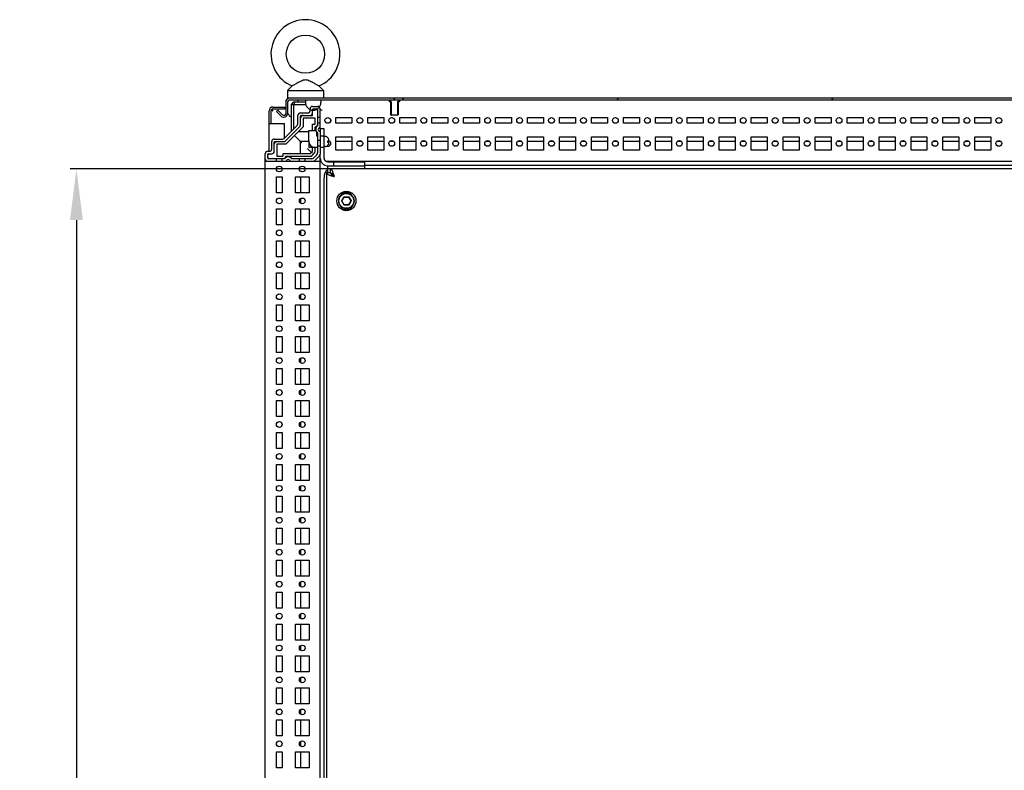
# Model space of a CAD drawing. Units: millimetres. Extents: x 0 to 594, y 0 to 420.
# Drawn here: x 311 to 388, y 238 to 297 of the extents above; entities that cross this region are included whole.
import ezdxf

# ---------------------------------------------------------------- set-up
doc = ezdxf.new("R2010")
doc.units = ezdxf.units.MM
doc.header["$LTSCALE"] = 32.67
doc.header["$PDMODE"] = 3
doc.header["$PDSIZE"] = 1
doc.layers.get('0').update_dxf_attribs({"linetype": 'CONTINUOUS'})
doc.layers.get('Defpoints').update_dxf_attribs({"linetype": 'CONTINUOUS'})
doc.layers.add('02___PRT_ALL_AXES', color=7, linetype='CONTINUOUS')
doc.layers.add('07__ASM_ALL_ANNOTATION', color=7, linetype='CONTINUOUS')
doc.styles.get("Standard").update_dxf_attribs({"font": 'gost.ttf'})
doc.dimstyles.new('DIMSTYLE_2', dxfattribs={"dimtxt": 3.5, "dimasz": 4, "dimexe": 0.5, "dimexo": 0, "dimgap": 0.875, "dimtad": 1, "dimdec": 3, "dimlfac": 10, "dimtxsty": 'STANDARD', "dimblk": '_FILLED', "dimblk1": '_FILLED', "dimblk2": '_FILLED', "dimcen": 0.09, "dimadec": 0, "dimazin": 0, "dimtp": 1.2, "dimtm": 1.2, "dimtfac": 1, "dimtdec": 3, "dimtofl": 0, "dimtmove": 0, "dimatfit": 3, "dimldrblk": '_FILLED', "dimfxl": 1, "dimtolj": 1, "dimarcsym": 0})

# ---------------------------------------------------------------- blocks, each defined once
blk = doc.blocks.new('_FILLED')
at = {"color": 0, "linetype": 'ByBlock'}
blk.add_solid([(0, 0), (-1, 0.125), (-1, -0.125)], dxfattribs=at)
blk = doc.blocks.new('*D8')
at = {"layer": '07__ASM_ALL_ANNOTATION', "color": 0, "linetype": 'Continuous', "lineweight": -2}
for p, q in [((335.239, 285.018), (314.866, 285.018)), ((315.366, 281.018), (315.366, 119.018)), ((337.539, 115.018), (314.866, 115.018))]:
    blk.add_line(p, q, dxfattribs=at)
at = {"layer": 'Defpoints', "color": 0, "linetype": 'Continuous'}
for p in [(335.239, 285.018), (315.366, 115.018), (337.539, 115.018)]:
    blk.add_point(p, dxfattribs=at)
at = {"layer": '07__ASM_ALL_ANNOTATION', "color": 0, "linetype": 'Continuous', "lineweight": -2, "xscale": 4, "yscale": 4, "zscale": 4}
for p, rotation in [((315.366, 285.018), 90), ((315.366, 115.018), 270)]:
    blk.add_blockref('_FILLED', p, dxfattribs=dict(at, rotation=rotation))
at = {"layer": '07__ASM_ALL_ANNOTATION', "color": 0, "linetype": 'Continuous', "insert": (310.991, 200.017), "char_height": 3.5, "attachment_point": 2, "rotation": 90}
blk.add_mtext('\\A1;1700', dxfattribs=at)

msp = doc.modelspace()

# ---------------------------------------------------------------- hatches: boundary and pattern name
at = {"linetype": 'Continuous'}
h = msp.add_hatch(dxfattribs=at)
h.set_pattern_fill('DEFAULT__1', scale=11.88, angle=45, style=0, pattern_type=0)
h.set_pattern_definition([(45, (0, 0), (-8.40043, 8.40043), [])])
edge = h.paths.add_edge_path()
edge.add_line((448.03939, 290.56841), (439.86439, 290.56841))
edge.add_spline(control_points=[(448.33939, 290.26841), (448.33939, 290.44415), (448.21512, 290.56841), (448.03939, 290.56841)], knot_values=[0, 0, 0, 0, 1, 1, 1, 1], weights=[1, 0.80473785, 0.80473785, 1], degree=3, periodic=0)
edge.add_line((448.33939, 290.26841), (448.33939, 289.37055))
edge.add_spline(control_points=[(448.33939, 289.37055), (448.33939, 289.21354), (448.48444, 289.15346), (448.59545, 289.26448)], knot_values=[0, 0, 0, 0, 1, 1, 1, 1], weights=[1, 0.58845562, 0.58845562, 1], degree=3, periodic=0)
edge.add_line((448.59545, 289.26448), (448.9475, 289.61653))
edge.add_line((449.05356, 289.51046), (448.9475, 289.61653))
edge.add_line((448.70152, 289.15841), (449.05356, 289.51046))
edge.add_spline(control_points=[(448.18939, 289.37055), (448.18939, 289.05654), (448.47949, 288.93638), (448.70152, 289.15841)], knot_values=[0, 0, 0, 0, 1, 1, 1, 1], weights=[1, 0.58845562, 0.58845562, 1], degree=3, periodic=0)
edge.add_line((448.18939, 290.26841), (448.18939, 289.37055))
edge.add_spline(control_points=[(448.18939, 290.26841), (448.18939, 290.35628), (448.12725, 290.41841), (448.03939, 290.41841)], knot_values=[0, 0, 0, 0, 1, 1, 1, 1], weights=[1, 0.80473785, 0.80473785, 1], degree=3, periodic=0)
edge.add_line((448.03939, 290.41841), (439.86439, 290.41841))
edge.add_line((439.86439, 290.41841), (439.86439, 290.56841))
edge = h.paths.add_edge_path()
edge.add_line((439.81439, 290.56841), (340.26439, 290.56841))
edge.add_line((439.81439, 290.41841), (439.81439, 290.56841))
edge.add_line((439.81439, 290.41841), (340.26439, 290.41841))
edge.add_line((340.26439, 290.41841), (340.26439, 290.56841))
edge = h.paths.add_edge_path()
edge.add_line((340.21439, 290.56841), (332.03939, 290.56841))
edge.add_line((340.21439, 290.41841), (340.21439, 290.56841))
edge.add_line((340.21439, 290.41841), (332.03939, 290.41841))
edge.add_spline(control_points=[(331.88939, 290.26841), (331.88939, 290.35628), (331.95152, 290.41841), (332.03939, 290.41841)], knot_values=[0, 0, 0, 0, 1, 1, 1, 1], weights=[1, 0.80473785, 0.80473785, 1], degree=3, periodic=0)
edge.add_line((331.88939, 290.26841), (331.88939, 289.37055))
edge.add_spline(control_points=[(331.88939, 289.37055), (331.88939, 289.05654), (331.59929, 288.93638), (331.37725, 289.15841)], knot_values=[0, 0, 0, 0, 1, 1, 1, 1], weights=[1, 0.58845562, 0.58845562, 1], degree=3, periodic=0)
edge.add_line((331.37725, 289.15841), (331.02521, 289.51046))
edge.add_line((331.02521, 289.51046), (331.13127, 289.61653))
edge.add_line((331.48332, 289.26448), (331.13127, 289.61653))
edge.add_spline(control_points=[(331.73939, 289.37055), (331.73939, 289.21354), (331.59434, 289.15346), (331.48332, 289.26448)], knot_values=[0, 0, 0, 0, 1, 1, 1, 1], weights=[1, 0.58845562, 0.58845562, 1], degree=3, periodic=0)
edge.add_line((331.73939, 290.26841), (331.73939, 289.37055))
edge.add_spline(control_points=[(331.73939, 290.26841), (331.73939, 290.44415), (331.86365, 290.56841), (332.03939, 290.56841)], knot_values=[0, 0, 0, 0, 1, 1, 1, 1], weights=[1, 0.80473785, 0.80473785, 1], degree=3, periodic=0)

# ---------------------------------------------------------------- linework, layer by layer
at = {"color": 7, "linetype": 'Continuous'}
for p, q in [((448.03939, 290.56841), (332.03939, 290.56841)), ((340.23939, 290.51841), (340.13939, 290.41841)), ((340.21439, 290.41841), (340.21439, 290.56841)), ((340.23939, 290.51841), (340.33939, 290.41841)), ((340.26439, 290.41841), (340.26439, 290.56841)), ((330.73939, 289.86841), (331.63939, 289.86841)), ((330.73939, 289.71841), (331.63939, 289.71841)), ((331.63939, 289.86841), (331.63939, 289.71841)), ((331.64939, 289.86841), (331.64939, 289.71841)), ((331.64939, 289.86841), (331.73939, 289.86841)), ((331.73939, 289.71841), (331.64939, 289.71841)), ((331.73939, 290.26841), (331.73939, 289.37055)), ((331.88939, 290.26841), (331.88939, 289.37055)), ((448.03939, 290.41841), (332.03939, 290.41841)), ((332.18939, 290.06841), (332.38939, 290.26841)), ((332.18939, 287.96541), (332.18939, 290.06841)), ((332.18939, 290.06841), (333.31922, 290.06841)), ((332.38939, 290.06841), (332.47223, 290.26841)), ((332.38939, 290.26841), (333.28939, 290.26841)), ((332.38939, 288.16541), (332.38939, 290.06841)), ((333.28939, 290.41841), (333.28939, 290.21841)), ((333.64939, 289.60841), (333.64939, 289.71841)), ((333.84939, 289.91841), (334.23939, 289.91841)), ((333.84939, 289.20841), (333.84939, 289.66841)), ((333.89939, 289.71841), (334.18939, 289.71841)), ((334.23939, 289.66841), (334.23939, 288.40564)), ((334.43939, 288.16841), (334.43939, 289.71841)), ((334.48939, 290.41841), (334.48939, 290.21841)), ((339.83939, 290.41841), (339.83939, 290.26841)), ((339.98939, 290.26841), (339.83939, 290.41841)), ((339.93939, 290.26841), (339.83939, 290.26841)), ((339.93939, 290.26841), (339.93939, 289.26841)), ((339.98939, 290.26841), (339.98939, 289.21841)), ((340.48939, 290.26841), (340.63939, 290.41841)), ((340.48939, 290.26841), (340.48939, 289.21841)), ((340.53939, 290.26841), (340.53939, 289.26841)), ((340.63939, 290.26841), (340.53939, 290.26841)), ((340.63939, 290.41841), (340.63939, 290.26841)), ((330.43939, 286.40841), (330.43939, 289.56841)), ((330.58939, 289.56841), (330.58939, 288.56841)), ((331.02521, 289.51046), (331.13127, 289.61653)), ((331.37725, 289.15841), (331.02521, 289.51046)), ((331.48332, 289.26448), (331.13127, 289.61653)), ((332.69939, 288.59968), (332.69939, 289.20841)), ((332.89939, 289.40841), (333.44939, 289.40841)), ((332.89939, 288.47541), (332.89939, 289.15841)), ((332.94939, 289.20841), (333.84939, 289.20841)), ((333.09939, 289.00841), (333.09939, 288.30973)), ((334.03939, 289.00841), (333.09939, 289.00841)), ((334.03939, 288.51841), (334.03939, 289.00841)), ((334.43939, 289.04341), (334.23939, 289.04341)), ((334.60576, 289.61841), (334.43939, 289.61841)), ((335.23939, 288.91171), (335.23939, 288.72511)), ((339.93939, 289.26841), (339.98939, 289.21841)), ((340.48939, 289.21841), (339.98939, 289.21841)), ((340.53939, 289.26841), (340.48939, 289.21841)), ((330.43939, 288.56841), (330.58939, 288.56841)), ((330.58939, 288.56841), (331.63939, 288.56841)), ((331.63939, 287.41699), (331.63939, 288.56841)), ((331.67025, 287.44628), (332.61152, 288.38755)), ((331.72381, 287.21699), (332.84081, 288.33399)), ((333.09939, 288.30973), (331.74807, 286.95841)), ((333.83939, 288.01841), (333.83939, 288.51841)), ((333.83939, 288.51841), (334.03939, 288.51841)), ((334.03939, 288.01841), (334.03939, 288.31841)), ((334.43939, 288.59341), (334.23939, 288.59341)), ((330.84939, 287.35841), (331.45812, 287.35841)), ((332.78223, 287.27557), (332.42373, 287.63407)), ((333.53939, 287.91841), (332.70807, 287.91841)), ((334.23939, 287.83119), (334.23939, 286.2741)), ((334.43939, 287.88928), (334.43939, 286.19126)), ((334.81939, 287.56841), (334.73939, 287.56841)), ((334.95939, 287.52791), (334.95939, 287.53374)), ((330.64939, 286.60841), (330.64939, 287.15841)), ((330.84939, 286.40841), (330.84939, 287.10841)), ((330.89939, 287.15841), (331.58239, 287.15841)), ((331.04939, 286.95841), (331.04939, 286.01841)), ((331.74807, 286.95841), (331.04939, 286.95841)), ((332.89939, 287.15841), (332.78223, 287.27557)), ((332.89939, 286.21841), (332.89939, 287.15841)), ((333.53939, 287.15841), (332.89939, 287.15841)), ((333.83939, 286.39126), (333.83939, 286.71841)), ((334.03939, 286.39126), (334.03939, 286.71841)), ((334.43939, 287.24341), (334.23939, 287.24341)), ((334.43939, 286.79341), (334.23939, 286.79341)), ((334.81939, 286.76841), (334.73939, 286.76841)), ((334.95939, 286.80309), (334.95939, 286.80891)), ((335.03657, 287.23341), (335.11939, 287.23341)), ((335.11939, 287.10341), (335.03657, 287.10341)), ((335.11939, 287.23341), (335.11939, 287.24441)), ((335.11939, 287.10341), (335.11939, 287.09242)), ((335.11939, 287.09141), (335.11939, 287.09242)), ((335.23939, 287.11945), (335.23939, 286.91738)), ((336.91439, 287.15841), (335.66439, 287.15841)), ((337.70831, 287.15841), (337.37046, 287.15841)), ((339.41439, 287.15841), (338.16439, 287.15841)), ((340.20831, 287.15841), (339.87046, 287.15841)), ((341.91439, 287.15841), (340.66439, 287.15841)), ((342.70831, 287.15841), (342.37046, 287.15841)), ((344.41439, 287.15841), (343.16439, 287.15841)), ((345.20831, 287.15841), (344.87046, 287.15841)), ((346.91439, 287.15841), (345.66439, 287.15841)), ((347.70831, 287.15841), (347.37046, 287.15841)), ((349.41439, 287.15841), (348.16439, 287.15841)), ((350.20831, 287.15841), (349.87046, 287.15841)), ((351.91439, 287.15841), (350.66439, 287.15841)), ((352.70831, 287.15841), (352.37046, 287.15841)), ((354.41439, 287.15841), (353.16439, 287.15841)), ((355.20831, 287.15841), (354.87046, 287.15841)), ((356.91439, 287.15841), (355.66439, 287.15841)), ((357.70831, 287.15841), (357.37046, 287.15841)), ((359.41439, 287.15841), (358.16439, 287.15841)), ((360.20831, 287.15841), (359.87046, 287.15841)), ((361.91439, 287.15841), (360.66439, 287.15841)), ((362.70831, 287.15841), (362.37046, 287.15841)), ((364.41439, 287.15841), (363.16439, 287.15841)), ((365.20831, 287.15841), (364.87046, 287.15841)), ((366.91439, 287.15841), (365.66439, 287.15841)), ((367.70831, 287.15841), (367.37046, 287.15841)), ((369.41439, 287.15841), (368.16439, 287.15841)), ((370.20831, 287.15841), (369.87046, 287.15841)), ((371.91439, 287.15841), (370.66439, 287.15841)), ((372.70831, 287.15841), (372.37046, 287.15841)), ((374.41439, 287.15841), (373.16439, 287.15841)), ((375.20831, 287.15841), (374.87046, 287.15841)), ((376.91439, 287.15841), (375.66439, 287.15841)), ((377.70831, 287.15841), (377.37046, 287.15841)), ((379.41439, 287.15841), (378.16439, 287.15841)), ((380.20831, 287.15841), (379.87046, 287.15841)), ((381.91439, 287.15841), (380.66439, 287.15841)), ((382.70831, 287.15841), (382.37046, 287.15841)), ((384.41439, 287.15841), (383.16439, 287.15841)), ((385.20831, 287.15841), (384.87046, 287.15841)), ((386.91439, 287.15841), (385.66439, 287.15841)), ((387.70831, 287.15841), (387.37046, 287.15841)), ((330.13939, 285.61841), (330.13939, 286.20841)), ((330.33939, 286.40841), (330.44939, 286.40841)), ((330.33939, 285.86841), (330.33939, 286.15841)), ((330.38939, 286.20841), (330.64939, 286.20841)), ((331.65216, 285.81841), (330.38939, 285.81841)), ((331.01439, 285.61841), (331.01439, 285.81841)), ((331.04939, 286.01841), (331.53939, 286.01841)), ((331.46439, 285.61841), (331.46439, 285.81841)), ((331.53939, 286.01841), (331.53939, 286.21841)), ((331.53939, 286.21841), (333.66654, 286.21841)), ((331.73939, 286.01841), (333.66654, 286.01841)), ((333.7837, 285.81841), (332.22661, 285.81841)), ((332.81439, 285.61841), (332.81439, 285.81841)), ((333.26439, 285.61841), (333.26439, 285.81841)), ((333.75388, 286.30392), (333.64993, 286.40788)), ((333.66654, 286.21841), (333.83939, 286.39126)), ((333.80797, 286.07699), (333.98081, 286.24983)), ((334.18081, 286.13268), (333.92512, 285.87699)), ((334.38081, 286.04983), (334.00797, 285.67699)), ((334.43939, 285.61841), (334.43939, 285.86841)), ((330.13939, 114.41841), (330.13939, 285.61841)), ((330.13939, 285.61841), (334.43939, 285.61841)), ((334.43939, 118.87107), (334.43939, 285.61841)), ((334.43939, 285.61841), (334.49401, 285.61841)), ((334.8769, 285.61841), (445.20188, 285.61841)), ((337.93939, 285.31841), (442.13939, 285.31841)), ((332.89939, 284.39341), (332.89939, 283.14341)), ((334.73939, 119.01841), (334.73939, 284.31841)), ((334.93939, 284.71841), (334.93939, 115.31841)), ((335.23939, 284.71841), (334.93939, 284.71841)), ((335.23939, 284.71841), (335.23939, 285.01841)), ((444.83939, 285.01841), (335.23939, 285.01841)), ((336.11988, 282.51841), (336.30463, 282.83841)), ((336.14298, 282.51841), (336.31618, 282.81841)), ((336.31618, 282.81841), (336.30463, 282.83841)), ((336.30463, 282.83841), (336.67414, 282.83841)), ((336.31618, 282.81841), (336.66259, 282.81841)), ((336.66259, 282.81841), (336.67414, 282.83841)), ((336.66259, 282.81841), (336.8358, 282.51841)), ((336.67414, 282.83841), (336.85889, 282.51841)), ((332.89939, 282.68577), (332.89939, 282.35106)), ((336.30463, 282.19841), (336.11988, 282.51841)), ((336.14298, 282.51841), (336.11988, 282.51841)), ((336.31618, 282.21841), (336.14298, 282.51841)), ((336.31618, 282.21841), (336.30463, 282.19841)), ((336.67414, 282.19841), (336.30463, 282.19841)), ((336.66259, 282.21841), (336.31618, 282.21841)), ((336.8358, 282.51841), (336.66259, 282.21841)), ((336.66259, 282.21841), (336.67414, 282.19841)), ((336.85889, 282.51841), (336.67414, 282.19841)), ((336.8358, 282.51841), (336.85889, 282.51841)), ((332.89939, 281.89341), (332.89939, 280.64341)), ((332.89939, 280.18577), (332.89939, 279.85106)), ((332.89939, 279.39341), (332.89939, 278.14341)), ((332.89939, 277.68577), (332.89939, 277.35106)), ((332.89939, 276.89341), (332.89939, 275.64341)), ((332.89939, 275.18577), (332.89939, 274.85106)), ((332.89939, 274.39341), (332.89939, 273.14341)), ((332.89939, 272.68577), (332.89939, 272.35106)), ((332.89939, 271.89341), (332.89939, 270.64341)), ((332.89939, 270.18577), (332.89939, 269.85106)), ((332.89939, 269.39341), (332.89939, 268.14341)), ((332.89939, 267.68577), (332.89939, 267.35106)), ((332.89939, 266.89341), (332.89939, 265.64341)), ((332.89939, 265.18577), (332.89939, 264.85106)), ((332.89939, 264.39341), (332.89939, 263.14341)), ((332.89939, 262.68577), (332.89939, 262.35106)), ((332.89939, 261.89341), (332.89939, 260.64341)), ((332.89939, 260.18577), (332.89939, 259.85106)), ((332.89939, 259.39341), (332.89939, 258.14341)), ((332.89939, 257.68577), (332.89939, 257.35106)), ((332.89939, 256.89341), (332.89939, 255.64341)), ((332.89939, 255.18577), (332.89939, 254.85106)), ((332.89939, 254.39341), (332.89939, 253.14341)), ((332.89939, 252.68577), (332.89939, 252.35106)), ((332.89939, 251.89341), (332.89939, 250.64341)), ((332.89939, 250.18577), (332.89939, 249.85106)), ((332.89939, 249.39341), (332.89939, 248.14341)), ((332.89939, 247.68577), (332.89939, 247.35106)), ((332.89939, 246.89341), (332.89939, 245.64341)), ((332.89939, 245.18577), (332.89939, 244.85106)), ((332.89939, 244.39341), (332.89939, 243.14341)), ((332.89939, 242.68577), (332.89939, 242.35106)), ((332.89939, 241.89341), (332.89939, 240.64341)), ((332.89939, 240.18577), (332.89939, 239.85106)), ((332.89939, 239.39341), (332.89939, 238.14341))]:
    msp.add_line(p, q, dxfattribs=at)
for radius in [0.6, 0.58]:
    msp.add_circle((336.48939, 282.51841), radius, dxfattribs=at)
for centre, radius, start, end in [((332.03939, 290.26841), 0.3, 90, 180), ((330.73939, 289.56841), 0.3, 90, 180), ((330.73939, 289.56841), 0.15, 90, 180), ((332.03939, 290.26841), 0.15, 90, 180), ((333.88939, 290.21841), 0.6, 180, 360), ((333.84939, 289.71841), 0.2, 90, 180), ((333.89939, 289.66841), 0.05, 90, 180), ((334.18939, 289.66841), 0.05, 0, 90), ((334.23939, 289.71841), 0.2, 0, 90), ((331.58939, 289.37055), 0.3, 225, 360), ((331.58939, 289.37055), 0.15, 225, 360), ((332.89939, 289.20841), 0.2, 90, 180), ((332.94939, 289.15841), 0.05, 90, 180), ((333.09939, 289.00841), 0.2, 90, 180), ((333.44939, 289.60841), 0.2, 270, 360), ((333.64939, 289.40841), 0.2, 270, 360), ((334.08939, 289.56841), 0.15, 15, 19.620286), ((332.39939, 288.59968), 0.3, 315, 360), ((332.69939, 288.47541), 0.2, 315, 360), ((334.03939, 288.51841), 0.2, 270, 345), ((334.43939, 288.11841), 0.35, 124.8499046, 235.1500954), ((334.43939, 288.11841), 0.15, 113.5781785, 246.4218215), ((334.33939, 288.34754), 0.1, 293.5781785, 360), ((330.84939, 287.15841), 0.2, 90, 180), ((331.45812, 287.65841), 0.3, 270, 315), ((334.33939, 287.88928), 0.1, 0, 66.4218215), ((334.81939, 287.26841), 0.3, 62.1818607, 90), ((334.81879, 287.26576), 0.29747, 54.6073763, 61.7942374), ((330.44939, 286.60841), 0.2, 270, 360), ((331.04939, 286.95841), 0.2, 90, 180), ((330.89939, 287.10841), 0.05, 90, 180), ((331.58239, 287.35841), 0.2, 270, 315), ((334.81939, 287.06841), 0.3, 270, 297.8181393), ((334.81879, 287.07106), 0.29747, 298.2057436, 305.3934561), ((334.72144, 287.16989), 0.32147, 7.5459338, 11.3975837), ((334.72473, 287.16633), 0.31812, 348.5930752, 350.0350757), ((334.72064, 287.16705), 0.32227, 350.0353358, 351.6196203), ((334.71545, 287.1678), 0.32752, 351.6222977, 354.4959476), ((334.71464, 287.16894), 0.32833, 5.5085415, 7.5537193), ((334.71124, 287.16861), 0.33175, 3.7663102, 5.5089986), ((334.7116, 287.16819), 0.33139, 354.4928634, 355.8332382), ((334.70842, 287.1684), 0.33457, 355.836002, 0.0021717), ((334.70828, 287.16842), 0.33472, 359.9983703, 3.7649718), ((334.6579, 287.24471), 0.46148, 359.9629666, 2.1146714), ((334.63765, 287.09229), 0.48174, 358.9115997, 359.8956099), ((334.63831, 287.09228), 0.48108, 358.9109235, 359.8962826), ((330.33939, 286.20841), 0.2, 90, 180), ((330.33939, 285.81841), 0.2, 180, 270), ((330.38939, 286.15841), 0.05, 90, 180), ((330.38939, 285.86841), 0.05, 180, 270), ((330.48939, 286.05841), 0.15, 105, 165), ((330.48939, 285.96841), 0.15, 195, 255), ((330.64939, 286.40841), 0.2, 270, 360), ((331.53939, 286.01841), 0.2, 285, 360), ((331.93939, 285.61841), 0.35, 34.8499046, 145.1500954), ((333.66654, 286.21841), 0.2, 270, 315), ((333.7837, 286.01841), 0.2, 270, 315), ((333.83939, 286.39126), 0.2, 315, 360), ((334.03939, 286.2741), 0.2, 315, 360), ((334.23939, 286.19126), 0.2, 315, 360), ((331.71026, 285.71841), 0.1, 270, 336.4218215), ((331.93939, 285.61841), 0.15, 23.5781785, 156.4218215), ((332.16852, 285.71841), 0.1, 203.5781785, 270), ((333.86654, 285.81841), 0.2, 270, 315), ((335.73939, 284.31841), 1, 134.9999307, 180)]:
    msp.add_arc(centre, radius, start, end, dxfattribs=at)
for points, knots in [([(330.60948, 289.66842), (330.6166, 289.65935), (330.63418, 289.64165), (330.65369, 289.62628), (330.66439, 289.61841)], [0, 0, 0, 0, 0.46440079, 1, 1, 1, 1]), ([(330.66688, 289.67107), (330.67287, 289.66414), (330.68473, 289.6493), (330.69585, 289.6339), (330.70147, 289.62586)], [0, 0, 0, 0, 0.48280973, 1, 1, 1, 1]), ([(332.03939, 290.41841), (332.02633, 290.41841), (331.95518, 290.39055), (331.92134, 290.31861), (331.88939, 290.26841)], [0, 0, 0, 0, 0.17989043, 1, 1, 1, 1]), ([(330.66439, 289.61841), (330.6762, 289.60973), (330.70106, 289.59282), (330.7264, 289.57668), (330.73939, 289.56841)], [0, 0, 0, 0, 0.48781869, 1, 1, 1, 1]), ([(330.70147, 289.62586), (330.70802, 289.61648), (330.72081, 289.59743), (330.7332, 289.57813), (330.73939, 289.56841)], [0, 0, 0, 0, 0.49818242, 1, 1, 1, 1]), ([(331.88939, 289.37055), (331.91207, 289.33931), (331.9899, 289.23387), (332.07784, 289.12077), (332.16481, 289.08455)], [0, 0, 0, 0, 0.29066366, 1, 1, 1, 1]), ([(332.16481, 289.08455), (332.16888, 289.08285), (332.17703, 289.07975), (332.18538, 289.07721), (332.18954, 289.07611)], [0, 0, 0, 0, 0.50581337, 1, 1, 1, 1]), ([(335.11907, 287.26173), (335.11817, 287.28568), (335.11203, 287.33358), (335.08683, 287.40157), (335.04642, 287.46177), (335.0106, 287.49439), (334.99108, 287.50827)], [0, 0, 0, 0, 0.25007811, 0.5000457, 0.75000455, 1, 1, 1, 1]), ([(332.99939, 287.05841), (332.98815, 287.06946), (332.97181, 287.08609), (332.95022, 287.10753), (332.93535, 287.12257), (332.92186, 287.13557), (332.91138, 287.14739), (332.90331, 287.15274), (332.9007, 287.15841), (332.89939, 287.15841)], [0, 0, 0, 0, 0.33416277, 0.49454765, 0.64569081, 0.7819602, 0.8948159, 0.97207038, 1, 1, 1, 1]), ([(333.64993, 286.40788), (333.63377, 286.42404), (333.56685, 286.49081), (333.50039, 286.55804), (333.44939, 286.60841)], [0, 0, 0, 0, 0.24172975, 1, 1, 1, 1]), ([(334.99108, 286.82856), (335.01115, 286.84282), (335.04788, 286.8765), (335.0888, 286.93882), (335.11357, 287.00915), (335.11883, 287.05852), (335.1193, 287.08314)], [0, 0, 0, 0, 0.24998481, 0.49993392, 0.74989886, 1, 1, 1, 1]), ([(334.93939, 284.71841), (334.93939, 284.67565), (335.01584, 284.61565), (335.12108, 284.56406), (335.19748, 284.53382), (335.23939, 284.51841)], [0, 0, 0, 0, 0.34684602, 0.6379007, 1, 1, 1, 1]), ([(335.23939, 285.01841), (335.28215, 285.01841), (335.34215, 284.94196), (335.39374, 284.83672), (335.42398, 284.76032), (335.43939, 284.71841)], [0, 0, 0, 0, 0.34684602, 0.6379007, 1, 1, 1, 1]), ([(335.23939, 284.71841), (335.29733, 284.71841), (335.38505, 284.64465), (335.4676, 284.53068), (335.51484, 284.45697), (335.53939, 284.41841)], [0, 0, 0, 0, 0.40069866, 0.68391528, 1, 1, 1, 1]), ([(335.23939, 284.71841), (335.23939, 284.66047), (335.31315, 284.57275), (335.42712, 284.4902), (335.50083, 284.44296), (335.53939, 284.41841)], [0, 0, 0, 0, 0.40069866, 0.68391528, 1, 1, 1, 1]), ([(335.23939, 284.51841), (335.26276, 284.50982), (335.36216, 284.4747), (335.46266, 284.44284), (335.53939, 284.41841)], [0, 0, 0, 0, 0.2362007, 1, 1, 1, 1]), ([(335.43939, 284.71841), (335.44798, 284.69504), (335.4831, 284.59564), (335.51496, 284.49514), (335.53939, 284.41841)], [0, 0, 0, 0, 0.2362007, 1, 1, 1, 1])]:
    msp.add_open_spline(points, degree=3, knots=knots, dxfattribs=at)
at = {"layer": '02___PRT_ALL_AXES', "color": 7, "linetype": 'Continuous'}
for p, q in [((332.23684, 291.52002), (331.88939, 291.16222)), ((334.34193, 291.52002), (334.68939, 291.16222)), ((331.88939, 291.16222), (331.88939, 290.56841)), ((331.88939, 291.16222), (334.68939, 291.16222)), ((332.11735, 290.56841), (331.88941, 290.56841)), ((334.68939, 291.16222), (334.68939, 290.56841)), ((332.68939, 290.41841), (332.68939, 290.26841)), ((335.66439, 288.59341), (335.66439, 289.04341)), ((335.66439, 289.04341), (336.91439, 289.04341)), ((336.91439, 289.04341), (336.91439, 288.59341)), ((338.16439, 288.59341), (338.16439, 289.04341)), ((338.16439, 289.04341), (339.41439, 289.04341)), ((339.41439, 289.04341), (339.41439, 288.59341)), ((340.66439, 288.59341), (340.66439, 289.04341)), ((340.66439, 289.04341), (341.91439, 289.04341)), ((341.91439, 289.04341), (341.91439, 288.59341)), ((343.16439, 288.59341), (343.16439, 289.04341)), ((343.16439, 289.04341), (344.41439, 289.04341)), ((344.41439, 289.04341), (344.41439, 288.59341)), ((345.66439, 288.59341), (345.66439, 289.04341)), ((345.66439, 289.04341), (346.91439, 289.04341)), ((346.91439, 289.04341), (346.91439, 288.59341)), ((348.16439, 288.59341), (348.16439, 289.04341)), ((348.16439, 289.04341), (349.41439, 289.04341)), ((349.41439, 289.04341), (349.41439, 288.59341)), ((350.66439, 288.59341), (350.66439, 289.04341)), ((350.66439, 289.04341), (351.91439, 289.04341)), ((351.91439, 289.04341), (351.91439, 288.59341)), ((353.16439, 288.59341), (353.16439, 289.04341)), ((353.16439, 289.04341), (354.41439, 289.04341)), ((354.41439, 289.04341), (354.41439, 288.59341)), ((355.66439, 288.59341), (355.66439, 289.04341)), ((355.66439, 289.04341), (356.91439, 289.04341)), ((356.91439, 289.04341), (356.91439, 288.59341)), ((358.16439, 288.59341), (358.16439, 289.04341)), ((358.16439, 289.04341), (359.41439, 289.04341)), ((359.41439, 289.04341), (359.41439, 288.59341)), ((360.66439, 288.59341), (360.66439, 289.04341)), ((360.66439, 289.04341), (361.91439, 289.04341)), ((361.91439, 289.04341), (361.91439, 288.59341)), ((363.16439, 288.59341), (363.16439, 289.04341)), ((363.16439, 289.04341), (364.41439, 289.04341)), ((364.41439, 289.04341), (364.41439, 288.59341)), ((365.66439, 288.59341), (365.66439, 289.04341)), ((365.66439, 289.04341), (366.91439, 289.04341)), ((366.91439, 289.04341), (366.91439, 288.59341)), ((368.16439, 288.59341), (368.16439, 289.04341)), ((368.16439, 289.04341), (369.41439, 289.04341)), ((369.41439, 289.04341), (369.41439, 288.59341)), ((370.66439, 288.59341), (370.66439, 289.04341)), ((370.66439, 289.04341), (371.91439, 289.04341)), ((371.91439, 289.04341), (371.91439, 288.59341)), ((373.16439, 288.59341), (373.16439, 289.04341)), ((373.16439, 289.04341), (374.41439, 289.04341)), ((374.41439, 289.04341), (374.41439, 288.59341)), ((375.66439, 288.59341), (375.66439, 289.04341)), ((375.66439, 289.04341), (376.91439, 289.04341)), ((376.91439, 289.04341), (376.91439, 288.59341)), ((378.16439, 288.59341), (378.16439, 289.04341)), ((378.16439, 289.04341), (379.41439, 289.04341)), ((379.41439, 289.04341), (379.41439, 288.59341)), ((380.66439, 288.59341), (380.66439, 289.04341)), ((380.66439, 289.04341), (381.91439, 289.04341)), ((381.91439, 289.04341), (381.91439, 288.59341)), ((383.16439, 288.59341), (383.16439, 289.04341)), ((383.16439, 289.04341), (384.41439, 289.04341)), ((384.41439, 289.04341), (384.41439, 288.59341)), ((385.66439, 288.59341), (385.66439, 289.04341)), ((385.66439, 289.04341), (386.91439, 289.04341)), ((386.91439, 289.04341), (386.91439, 288.59341)), ((334.43939, 288.16841), (334.43939, 287.88928)), ((334.73939, 288.16841), (334.43939, 288.16841)), ((334.73939, 285.86841), (334.73939, 288.16841)), ((336.91439, 288.59341), (335.66439, 288.59341)), ((339.41439, 288.59341), (338.16439, 288.59341)), ((341.91439, 288.59341), (340.66439, 288.59341)), ((344.41439, 288.59341), (343.16439, 288.59341)), ((346.91439, 288.59341), (345.66439, 288.59341)), ((349.41439, 288.59341), (348.16439, 288.59341)), ((351.91439, 288.59341), (350.66439, 288.59341)), ((354.41439, 288.59341), (353.16439, 288.59341)), ((356.91439, 288.59341), (355.66439, 288.59341)), ((359.41439, 288.59341), (358.16439, 288.59341)), ((361.91439, 288.59341), (360.66439, 288.59341)), ((364.41439, 288.59341), (363.16439, 288.59341)), ((366.91439, 288.59341), (365.66439, 288.59341)), ((369.41439, 288.59341), (368.16439, 288.59341)), ((371.91439, 288.59341), (370.66439, 288.59341)), ((374.41439, 288.59341), (373.16439, 288.59341)), ((376.91439, 288.59341), (375.66439, 288.59341)), ((379.41439, 288.59341), (378.16439, 288.59341)), ((381.91439, 288.59341), (380.66439, 288.59341)), ((384.41439, 288.59341), (383.16439, 288.59341)), ((386.91439, 288.59341), (385.66439, 288.59341)), ((333.53939, 287.21841), (333.53939, 288.01841)), ((333.53939, 288.01841), (334.10557, 288.01841)), ((334.13939, 287.94649), (334.13939, 287.61841)), ((334.13939, 287.61841), (334.23939, 287.61841)), ((334.43939, 287.61841), (334.73939, 287.61841)), ((335.66439, 286.49341), (335.66439, 287.54341)), ((335.66439, 287.54341), (336.91439, 287.54341)), ((336.91439, 287.54341), (336.91439, 286.49341)), ((338.16439, 286.49341), (338.16439, 287.54341)), ((338.16439, 287.54341), (339.41439, 287.54341)), ((339.41439, 287.54341), (339.41439, 286.49341)), ((340.66439, 286.49341), (340.66439, 287.54341)), ((340.66439, 287.54341), (341.91439, 287.54341)), ((341.91439, 287.54341), (341.91439, 286.49341)), ((343.16439, 286.49341), (343.16439, 287.54341)), ((343.16439, 287.54341), (344.41439, 287.54341)), ((344.41439, 287.54341), (344.41439, 286.49341)), ((345.66439, 286.49341), (345.66439, 287.54341)), ((345.66439, 287.54341), (346.91439, 287.54341)), ((346.91439, 287.54341), (346.91439, 286.49341)), ((348.16439, 286.49341), (348.16439, 287.54341)), ((348.16439, 287.54341), (349.41439, 287.54341)), ((349.41439, 287.54341), (349.41439, 286.49341)), ((350.66439, 286.49341), (350.66439, 287.54341)), ((350.66439, 287.54341), (351.91439, 287.54341)), ((351.91439, 287.54341), (351.91439, 286.49341)), ((353.16439, 286.49341), (353.16439, 287.54341)), ((353.16439, 287.54341), (354.41439, 287.54341)), ((354.41439, 287.54341), (354.41439, 286.49341)), ((355.66439, 286.49341), (355.66439, 287.54341)), ((355.66439, 287.54341), (356.91439, 287.54341)), ((356.91439, 287.54341), (356.91439, 286.49341)), ((358.16439, 286.49341), (358.16439, 287.54341)), ((358.16439, 287.54341), (359.41439, 287.54341)), ((359.41439, 287.54341), (359.41439, 286.49341)), ((360.66439, 286.49341), (360.66439, 287.54341)), ((360.66439, 287.54341), (361.91439, 287.54341)), ((361.91439, 287.54341), (361.91439, 286.49341)), ((363.16439, 286.49341), (363.16439, 287.54341)), ((363.16439, 287.54341), (364.41439, 287.54341)), ((364.41439, 287.54341), (364.41439, 286.49341)), ((365.66439, 286.49341), (365.66439, 287.54341)), ((365.66439, 287.54341), (366.91439, 287.54341)), ((366.91439, 287.54341), (366.91439, 286.49341)), ((368.16439, 286.49341), (368.16439, 287.54341)), ((368.16439, 287.54341), (369.41439, 287.54341)), ((369.41439, 287.54341), (369.41439, 286.49341)), ((370.66439, 286.49341), (370.66439, 287.54341)), ((370.66439, 287.54341), (371.91439, 287.54341)), ((371.91439, 287.54341), (371.91439, 286.49341)), ((373.16439, 286.49341), (373.16439, 287.54341)), ((373.16439, 287.54341), (374.41439, 287.54341)), ((374.41439, 287.54341), (374.41439, 286.49341)), ((375.66439, 286.49341), (375.66439, 287.54341)), ((375.66439, 287.54341), (376.91439, 287.54341)), ((376.91439, 287.54341), (376.91439, 286.49341)), ((378.16439, 286.49341), (378.16439, 287.54341)), ((378.16439, 287.54341), (379.41439, 287.54341)), ((379.41439, 287.54341), (379.41439, 286.49341)), ((380.66439, 286.49341), (380.66439, 287.54341)), ((380.66439, 287.54341), (381.91439, 287.54341)), ((381.91439, 287.54341), (381.91439, 286.49341)), ((383.16439, 286.49341), (383.16439, 287.54341)), ((383.16439, 287.54341), (384.41439, 287.54341)), ((384.41439, 287.54341), (384.41439, 286.49341)), ((385.66439, 286.49341), (385.66439, 287.54341)), ((385.66439, 287.54341), (386.91439, 287.54341)), ((386.91439, 287.54341), (386.91439, 286.49341)), ((333.53939, 287.21841), (333.53939, 286.71841)), ((333.53939, 286.71841), (334.03939, 286.71841)), ((334.03939, 286.71841), (334.23939, 286.71841)), ((334.43939, 286.71841), (334.73939, 286.71841)), ((334.43939, 285.86841), (334.43939, 286.19126)), ((336.91439, 286.49341), (335.66439, 286.49341)), ((339.41439, 286.49341), (338.16439, 286.49341)), ((341.91439, 286.49341), (340.66439, 286.49341)), ((344.41439, 286.49341), (343.16439, 286.49341)), ((346.91439, 286.49341), (345.66439, 286.49341)), ((349.41439, 286.49341), (348.16439, 286.49341)), ((351.91439, 286.49341), (350.66439, 286.49341)), ((354.41439, 286.49341), (353.16439, 286.49341)), ((356.91439, 286.49341), (355.66439, 286.49341)), ((359.41439, 286.49341), (358.16439, 286.49341)), ((361.91439, 286.49341), (360.66439, 286.49341)), ((364.41439, 286.49341), (363.16439, 286.49341)), ((366.91439, 286.49341), (365.66439, 286.49341)), ((369.41439, 286.49341), (368.16439, 286.49341)), ((371.91439, 286.49341), (370.66439, 286.49341)), ((374.41439, 286.49341), (373.16439, 286.49341)), ((376.91439, 286.49341), (375.66439, 286.49341)), ((379.41439, 286.49341), (378.16439, 286.49341)), ((381.91439, 286.49341), (380.66439, 286.49341)), ((384.41439, 286.49341), (383.16439, 286.49341)), ((386.91439, 286.49341), (385.66439, 286.49341)), ((335.03939, 285.56841), (337.93939, 285.56841)), ((335.03939, 284.71841), (335.03939, 285.26841)), ((335.03939, 285.26841), (337.93939, 285.26841)), ((335.51452, 285.26841), (335.51452, 285.56841)), ((337.93939, 285.26841), (337.93939, 285.56841)), ((337.93939, 285.01841), (337.93939, 285.26841)), ((331.01439, 283.14341), (331.01439, 284.39341)), ((331.01439, 284.39341), (331.46439, 284.39341)), ((331.46439, 284.39341), (331.46439, 283.14341)), ((332.51439, 283.14341), (332.51439, 284.39341)), ((332.51439, 284.39341), (333.56439, 284.39341)), ((333.56439, 284.39341), (333.56439, 283.14341)), ((331.46439, 283.14341), (331.01439, 283.14341)), ((333.56439, 283.14341), (332.51439, 283.14341)), ((336.78901, 283.15341), (336.18976, 283.15341)), ((331.01439, 280.64341), (331.01439, 281.89341)), ((331.01439, 281.89341), (331.46439, 281.89341)), ((331.46439, 281.89341), (331.46439, 280.64341)), ((332.51439, 280.64341), (332.51439, 281.89341)), ((332.51439, 281.89341), (333.56439, 281.89341)), ((333.56439, 281.89341), (333.56439, 280.64341)), ((336.18976, 281.88341), (336.78901, 281.88341)), ((331.46439, 280.64341), (331.01439, 280.64341)), ((333.56439, 280.64341), (332.51439, 280.64341)), ((331.01439, 278.14341), (331.01439, 279.39341)), ((331.01439, 279.39341), (331.46439, 279.39341)), ((331.46439, 279.39341), (331.46439, 278.14341)), ((332.51439, 278.14341), (332.51439, 279.39341)), ((332.51439, 279.39341), (333.56439, 279.39341)), ((333.56439, 279.39341), (333.56439, 278.14341)), ((331.46439, 278.14341), (331.01439, 278.14341)), ((333.56439, 278.14341), (332.51439, 278.14341)), ((331.01439, 275.64341), (331.01439, 276.89341)), ((331.01439, 276.89341), (331.46439, 276.89341)), ((331.46439, 276.89341), (331.46439, 275.64341)), ((332.51439, 275.64341), (332.51439, 276.89341)), ((332.51439, 276.89341), (333.56439, 276.89341)), ((333.56439, 276.89341), (333.56439, 275.64341)), ((331.46439, 275.64341), (331.01439, 275.64341)), ((333.56439, 275.64341), (332.51439, 275.64341)), ((331.01439, 273.14341), (331.01439, 274.39341)), ((331.01439, 274.39341), (331.46439, 274.39341)), ((331.46439, 274.39341), (331.46439, 273.14341)), ((332.51439, 273.14341), (332.51439, 274.39341)), ((332.51439, 274.39341), (333.56439, 274.39341)), ((333.56439, 274.39341), (333.56439, 273.14341)), ((331.46439, 273.14341), (331.01439, 273.14341)), ((333.56439, 273.14341), (332.51439, 273.14341)), ((331.01439, 270.64341), (331.01439, 271.89341)), ((331.01439, 271.89341), (331.46439, 271.89341)), ((331.46439, 271.89341), (331.46439, 270.64341)), ((332.51439, 270.64341), (332.51439, 271.89341)), ((332.51439, 271.89341), (333.56439, 271.89341)), ((333.56439, 271.89341), (333.56439, 270.64341)), ((331.46439, 270.64341), (331.01439, 270.64341)), ((333.56439, 270.64341), (332.51439, 270.64341)), ((331.01439, 268.14341), (331.01439, 269.39341)), ((331.01439, 269.39341), (331.46439, 269.39341)), ((331.46439, 269.39341), (331.46439, 268.14341)), ((332.51439, 268.14341), (332.51439, 269.39341)), ((332.51439, 269.39341), (333.56439, 269.39341)), ((333.56439, 269.39341), (333.56439, 268.14341)), ((331.46439, 268.14341), (331.01439, 268.14341)), ((333.56439, 268.14341), (332.51439, 268.14341)), ((331.01439, 265.64341), (331.01439, 266.89341)), ((331.01439, 266.89341), (331.46439, 266.89341)), ((331.46439, 266.89341), (331.46439, 265.64341)), ((332.51439, 265.64341), (332.51439, 266.89341)), ((332.51439, 266.89341), (333.56439, 266.89341)), ((333.56439, 266.89341), (333.56439, 265.64341)), ((331.46439, 265.64341), (331.01439, 265.64341)), ((333.56439, 265.64341), (332.51439, 265.64341)), ((331.01439, 263.14341), (331.01439, 264.39341)), ((331.01439, 264.39341), (331.46439, 264.39341)), ((331.46439, 264.39341), (331.46439, 263.14341)), ((332.51439, 263.14341), (332.51439, 264.39341)), ((332.51439, 264.39341), (333.56439, 264.39341)), ((333.56439, 264.39341), (333.56439, 263.14341)), ((331.46439, 263.14341), (331.01439, 263.14341)), ((333.56439, 263.14341), (332.51439, 263.14341)), ((331.01439, 260.64341), (331.01439, 261.89341)), ((331.01439, 261.89341), (331.46439, 261.89341)), ((331.46439, 261.89341), (331.46439, 260.64341)), ((332.51439, 260.64341), (332.51439, 261.89341)), ((332.51439, 261.89341), (333.56439, 261.89341)), ((333.56439, 261.89341), (333.56439, 260.64341)), ((331.46439, 260.64341), (331.01439, 260.64341)), ((333.56439, 260.64341), (332.51439, 260.64341)), ((331.01439, 258.14341), (331.01439, 259.39341)), ((331.01439, 259.39341), (331.46439, 259.39341)), ((331.46439, 259.39341), (331.46439, 258.14341)), ((332.51439, 258.14341), (332.51439, 259.39341)), ((332.51439, 259.39341), (333.56439, 259.39341)), ((333.56439, 259.39341), (333.56439, 258.14341)), ((331.46439, 258.14341), (331.01439, 258.14341)), ((333.56439, 258.14341), (332.51439, 258.14341)), ((331.01439, 255.64341), (331.01439, 256.89341)), ((331.01439, 256.89341), (331.46439, 256.89341)), ((331.46439, 256.89341), (331.46439, 255.64341)), ((332.51439, 255.64341), (332.51439, 256.89341)), ((332.51439, 256.89341), (333.56439, 256.89341)), ((333.56439, 256.89341), (333.56439, 255.64341)), ((331.46439, 255.64341), (331.01439, 255.64341)), ((333.56439, 255.64341), (332.51439, 255.64341)), ((331.01439, 253.14341), (331.01439, 254.39341)), ((331.01439, 254.39341), (331.46439, 254.39341)), ((331.46439, 254.39341), (331.46439, 253.14341)), ((332.51439, 253.14341), (332.51439, 254.39341)), ((332.51439, 254.39341), (333.56439, 254.39341)), ((333.56439, 254.39341), (333.56439, 253.14341)), ((331.46439, 253.14341), (331.01439, 253.14341)), ((333.56439, 253.14341), (332.51439, 253.14341)), ((331.01439, 250.64341), (331.01439, 251.89341)), ((331.01439, 251.89341), (331.46439, 251.89341)), ((331.46439, 251.89341), (331.46439, 250.64341)), ((332.51439, 250.64341), (332.51439, 251.89341)), ((332.51439, 251.89341), (333.56439, 251.89341)), ((333.56439, 251.89341), (333.56439, 250.64341)), ((331.46439, 250.64341), (331.01439, 250.64341)), ((333.56439, 250.64341), (332.51439, 250.64341)), ((331.01439, 248.14341), (331.01439, 249.39341)), ((331.01439, 249.39341), (331.46439, 249.39341)), ((331.46439, 249.39341), (331.46439, 248.14341)), ((332.51439, 248.14341), (332.51439, 249.39341)), ((332.51439, 249.39341), (333.56439, 249.39341)), ((333.56439, 249.39341), (333.56439, 248.14341)), ((331.46439, 248.14341), (331.01439, 248.14341)), ((333.56439, 248.14341), (332.51439, 248.14341)), ((331.01439, 245.64341), (331.01439, 246.89341)), ((331.01439, 246.89341), (331.46439, 246.89341)), ((331.46439, 246.89341), (331.46439, 245.64341)), ((332.51439, 245.64341), (332.51439, 246.89341)), ((332.51439, 246.89341), (333.56439, 246.89341)), ((333.56439, 246.89341), (333.56439, 245.64341)), ((331.46439, 245.64341), (331.01439, 245.64341)), ((333.56439, 245.64341), (332.51439, 245.64341)), ((331.01439, 243.14341), (331.01439, 244.39341)), ((331.01439, 244.39341), (331.46439, 244.39341)), ((331.46439, 244.39341), (331.46439, 243.14341)), ((332.51439, 243.14341), (332.51439, 244.39341)), ((332.51439, 244.39341), (333.56439, 244.39341)), ((333.56439, 244.39341), (333.56439, 243.14341)), ((331.46439, 243.14341), (331.01439, 243.14341)), ((333.56439, 243.14341), (332.51439, 243.14341)), ((331.01439, 240.64341), (331.01439, 241.89341)), ((331.01439, 241.89341), (331.46439, 241.89341)), ((331.46439, 241.89341), (331.46439, 240.64341)), ((332.51439, 240.64341), (332.51439, 241.89341)), ((332.51439, 241.89341), (333.56439, 241.89341)), ((333.56439, 241.89341), (333.56439, 240.64341)), ((331.46439, 240.64341), (331.01439, 240.64341)), ((333.56439, 240.64341), (332.51439, 240.64341)), ((331.01439, 238.14341), (331.01439, 239.39341)), ((331.01439, 239.39341), (331.46439, 239.39341)), ((331.46439, 239.39341), (331.46439, 238.14341)), ((332.51439, 238.14341), (332.51439, 239.39341)), ((332.51439, 239.39341), (333.56439, 239.39341)), ((333.56439, 239.39341), (333.56439, 238.14341)), ((331.46439, 238.14341), (331.01439, 238.14341)), ((333.56439, 238.14341), (332.51439, 238.14341))]:
    msp.add_line(p, q, dxfattribs=at)
for centre, radius in [((333.28939, 294.00641), 1.5), ((335.03939, 288.81841), 0.225), ((337.53939, 288.81841), 0.225), ((340.03939, 288.81841), 0.225), ((342.53939, 288.81841), 0.225), ((345.03939, 288.81841), 0.225), ((347.53939, 288.81841), 0.225), ((350.03939, 288.81841), 0.225), ((352.53939, 288.81841), 0.225), ((355.03939, 288.81841), 0.225), ((357.53939, 288.81841), 0.225), ((360.03939, 288.81841), 0.225), ((362.53939, 288.81841), 0.225), ((365.03939, 288.81841), 0.225), ((367.53939, 288.81841), 0.225), ((370.03939, 288.81841), 0.225), ((372.53939, 288.81841), 0.225), ((375.03939, 288.81841), 0.225), ((377.53939, 288.81841), 0.225), ((380.03939, 288.81841), 0.225), ((382.53939, 288.81841), 0.225), ((385.03939, 288.81841), 0.225), ((387.53939, 288.81841), 0.225), ((337.53939, 287.01841), 0.225), ((340.03939, 287.01841), 0.225), ((342.53939, 287.01841), 0.225), ((345.03939, 287.01841), 0.225), ((347.53939, 287.01841), 0.225), ((350.03939, 287.01841), 0.225), ((352.53939, 287.01841), 0.225), ((355.03939, 287.01841), 0.225), ((357.53939, 287.01841), 0.225), ((360.03939, 287.01841), 0.225), ((362.53939, 287.01841), 0.225), ((365.03939, 287.01841), 0.225), ((367.53939, 287.01841), 0.225), ((370.03939, 287.01841), 0.225), ((372.53939, 287.01841), 0.225), ((375.03939, 287.01841), 0.225), ((377.53939, 287.01841), 0.225), ((380.03939, 287.01841), 0.225), ((382.53939, 287.01841), 0.225), ((385.03939, 287.01841), 0.225), ((387.53939, 287.01841), 0.225), ((331.23939, 285.01841), 0.225), ((333.03939, 285.01841), 0.225), ((331.23939, 282.51841), 0.225), ((333.03939, 282.51841), 0.225), ((336.48939, 282.51841), 0.75), ((331.23939, 280.01841), 0.225), ((333.03939, 280.01841), 0.225), ((331.23939, 277.51841), 0.225), ((333.03939, 277.51841), 0.225), ((331.23939, 275.01841), 0.225), ((333.03939, 275.01841), 0.225), ((331.23939, 272.51841), 0.225), ((333.03939, 272.51841), 0.225), ((331.23939, 270.01841), 0.225), ((333.03939, 270.01841), 0.225), ((331.23939, 267.51841), 0.225), ((333.03939, 267.51841), 0.225), ((331.23939, 265.01841), 0.225), ((333.03939, 265.01841), 0.225), ((331.23939, 262.51841), 0.225), ((333.03939, 262.51841), 0.225), ((331.23939, 260.01841), 0.225), ((333.03939, 260.01841), 0.225), ((331.23939, 257.51841), 0.225), ((333.03939, 257.51841), 0.225), ((331.23939, 255.01841), 0.225), ((333.03939, 255.01841), 0.225), ((331.23939, 252.51841), 0.225), ((333.03939, 252.51841), 0.225), ((331.23939, 250.01841), 0.225), ((333.03939, 250.01841), 0.225), ((331.23939, 247.51841), 0.225), ((333.03939, 247.51841), 0.225), ((331.23939, 245.01841), 0.225), ((333.03939, 245.01841), 0.225), ((331.23939, 242.51841), 0.225), ((333.03939, 242.51841), 0.225), ((331.23939, 240.01841), 0.225), ((333.03939, 240.01841), 0.225)]:
    msp.add_circle(centre, radius, dxfattribs=at)
for centre, radius, start, end in [((333.28939, 294.00641), 2.7, 292.9439507, 247.0560493), ((334.03939, 287.21841), 0.5, 180, 270), ((335.03939, 287.01841), 0.225, 249.866881, 69.8078785), ((335.03939, 285.86841), 0.6, 180, 270), ((335.03939, 285.86841), 0.3, 180, 270), ((336.48939, 282.81841), 0.45, 95.2620297, 165.5626812), ((336.48939, 282.81841), 0.45, 14.4373146, 84.7379703), ((336.48939, 282.21841), 0.45, 194.4373146, 264.7379703), ((336.48939, 282.21841), 0.45, 275.2620297, 345.5626812)]:
    msp.add_arc(centre, radius, start, end, dxfattribs=at)
for points, knots in [([(333.28939, 291.99241), (333.16826, 291.99241), (332.93616, 291.89558), (332.63906, 291.73375), (332.40489, 291.60801), (332.27602, 291.54039), (332.23684, 291.52002)], [0, 0, 0, 0, 0.31359184, 0.62337975, 0.88550676, 1, 1, 1, 1]), ([(334.34193, 291.52002), (334.30275, 291.54039), (334.17388, 291.60801), (333.93971, 291.73375), (333.64261, 291.89558), (333.41051, 291.99241), (333.28939, 291.99241)], [0, 0, 0, 0, 0.114494, 0.37662113, 0.68640866, 1, 1, 1, 1])]:
    msp.add_open_spline(points, degree=3, knots=knots, dxfattribs=at)

# ---------------------------------------------------------------- dimensions: what is measured, and where the dimension line sits
at = {"layer": '07__ASM_ALL_ANNOTATION', "color": 7, "linetype": 'Continuous'}
dim = msp.add_linear_dim(base=(315.36551, 115.01841), p1=(335.23939, 285.01841), p2=(337.53939, 115.01841), angle=270, dimstyle='DIMSTYLE_2', dxfattribs=at)
dim.commit()
dim.dimension.update_dxf_attribs({"geometry": '*D8', "text_midpoint": (315.36551, 200.0168), "dimtype": 160})

doc.saveas('drawing.dxf')
